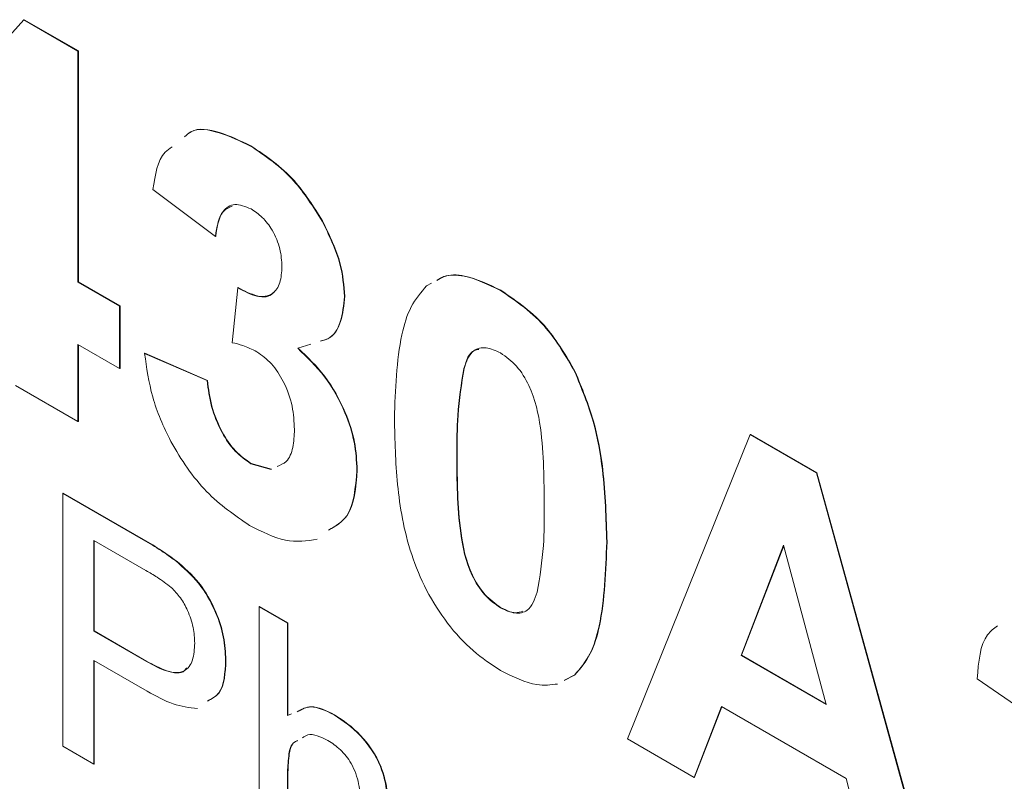
# Model space of a CAD drawing. Units: millimetres. Extents: x 2 to 278, y 1 to 215.
# Drawn here: x 250 to 253, y 184 to 187 of the extents above; entities that cross this region are included whole.
import ezdxf

# ---------------------------------------------------------------- set-up
doc = ezdxf.new("R2010")
doc.units = ezdxf.units.MM

msp = doc.modelspace()

# ---------------------------------------------------------------- linework, layer by layer
at = {"color": 7, "linetype": 'Continuous', "lineweight": 0}
for p, q in [((249.0846, 186.1851), (249.5403, 186.6886)), ((249.5403, 186.6886), (249.5415, 186.6893)), ((249.5403, 186.6886), (249.7201, 186.5848)), ((249.5415, 186.6893), (249.7213, 186.5855)), ((249.7201, 186.5848), (249.7213, 186.5855)), ((249.7201, 186.5848), (249.7201, 185.819)), ((249.7213, 186.5855), (249.7213, 185.8197)), ((250.2926, 186.2702), (250.2938, 186.2709)), ((250.176, 185.9706), (249.9688, 186.1261)), ((250.5305, 186.021), (250.5317, 186.0217)), ((250.176, 185.9706), (250.1772, 185.9713)), ((249.7201, 185.819), (249.7213, 185.8197)), ((249.7201, 185.819), (249.8583, 185.7392)), ((249.7213, 185.8197), (249.8595, 185.7399)), ((250.8768, 185.8066), (250.8937, 185.8156)), ((250.2313, 185.6179), (250.2507, 185.7998)), ((250.2507, 185.7998), (250.2519, 185.8005)), ((251.1224, 185.7912), (251.1236, 185.7919)), ((250.6043, 185.7712), (250.6055, 185.7719)), ((249.8583, 185.7392), (249.8595, 185.7399)), ((249.8583, 185.7392), (249.8583, 185.5318)), ((249.8595, 185.7399), (249.8595, 185.5325)), ((249.8583, 185.5318), (249.7201, 185.6116)), ((249.7201, 185.6116), (249.7201, 185.3563)), ((249.7213, 185.6109), (249.7213, 185.357)), ((250.4932, 185.6132), (250.4493, 185.5992)), ((249.9412, 185.5822), (249.9424, 185.5829)), ((249.9412, 185.5822), (250.1484, 185.492)), ((249.9424, 185.5829), (250.1496, 185.4926)), ((249.8583, 185.5318), (249.8595, 185.5325)), ((251.0005, 185.532), (251.0017, 185.5327)), ((251.3689, 185.521), (251.3701, 185.5217)), ((250.1484, 185.492), (250.1496, 185.4926)), ((249.7201, 185.3563), (249.5129, 185.4759)), ((249.7201, 185.3563), (249.7213, 185.357)), ((251.5438, 184.3035), (251.9512, 185.3128)), ((251.9512, 185.3128), (251.9524, 185.3135)), ((251.9512, 185.3128), (252.1707, 185.186)), ((251.9524, 185.3135), (252.1719, 185.1867)), ((250.9774, 185.2443), (250.9786, 185.2449)), ((250.2941, 185.2164), (250.2953, 185.2171)), ((250.2941, 185.2164), (250.3613, 185.1974)), ((250.2953, 185.2171), (250.3625, 185.1981)), ((250.6458, 185.1949), (250.647, 185.1956)), ((252.1707, 185.186), (252.1719, 185.1867)), ((252.1707, 185.186), (252.58, 183.7053)), ((252.1719, 185.1867), (252.5812, 183.706)), ((249.6698, 185.1181), (249.671, 185.1188)), ((249.6698, 184.2792), (249.6698, 185.1181)), ((249.6698, 185.1181), (249.9367, 184.964)), ((249.671, 185.1188), (249.9379, 184.9647)), ((249.9457, 184.862), (249.7723, 184.9621)), ((249.7723, 184.9621), (249.7723, 184.661)), ((249.7735, 184.9614), (249.7735, 184.6617)), ((249.9367, 184.964), (249.9379, 184.9647)), ((251.4747, 184.9571), (251.4759, 184.9578)), ((252.0619, 184.9457), (251.9207, 184.5805)), ((252.0623, 184.9443), (251.9219, 184.5812)), ((252.2035, 184.4173), (252.0619, 184.9457)), ((250.0444, 184.8939), (250.0456, 184.8946)), ((250.3217, 184.7417), (250.3229, 184.7424)), ((250.3217, 183.9029), (250.3217, 184.7417)), ((250.3217, 184.7417), (250.4149, 184.6879)), ((250.3229, 184.7424), (250.4161, 184.6886)), ((251.1224, 184.7382), (251.1236, 184.7389)), ((250.4149, 184.6879), (250.4161, 184.6886)), ((250.4149, 184.6879), (250.4149, 184.3816)), ((250.4161, 184.6886), (250.4161, 184.3823)), ((249.7723, 184.661), (249.7735, 184.6617)), ((249.7723, 184.661), (249.9475, 184.5599)), ((249.7735, 184.6617), (249.9487, 184.5605)), ((249.9502, 184.4615), (249.7723, 184.5642)), ((249.7723, 184.5642), (249.7723, 184.2201)), ((250.21, 184.5651), (250.2112, 184.5658)), ((251.9207, 184.5805), (251.9219, 184.5812)), ((251.9207, 184.5805), (252.2035, 184.4173)), ((251.9219, 184.5812), (252.2031, 184.4189)), ((249.7735, 184.5635), (249.7735, 184.2208)), ((249.9475, 184.5599), (249.9487, 184.5605)), ((251.3681, 184.5154), (251.334, 184.4974)), ((251.3693, 184.5161), (251.3352, 184.4981)), ((251.3681, 184.5154), (251.3693, 184.5161)), ((252.9116, 184.3595), (252.7043, 184.5026)), ((251.8557, 184.4106), (251.7649, 184.1759)), ((251.8565, 184.4102), (251.7661, 184.1766)), ((252.2693, 184.1718), (251.8557, 184.4106)), ((250.4149, 184.3816), (250.4292, 184.3867)), ((250.5706, 184.383), (250.5718, 184.3837)), ((251.7649, 184.1759), (251.5438, 184.3035)), ((249.7723, 184.2201), (249.6698, 184.2792)), ((249.7723, 184.2201), (249.7735, 184.2208)), ((250.4149, 184.1779), (250.4161, 184.1786)), ((250.4149, 184.1779), (250.4149, 183.8491)), ((250.4161, 184.1786), (250.4161, 183.8498)), ((251.7649, 184.1759), (251.7661, 184.1766)), ((252.3602, 183.8322), (252.2693, 184.1718))]:
    msp.add_line(p, q, dxfattribs=at)
for points, knots in [([(250.0736, 186.3006), (250.0802, 186.3067), (250.1081, 186.3326), (250.1893, 186.3192), (250.2582, 186.2866), (250.2926, 186.2702)], [0, 0, 0, 0, 0.13332, 0.566373, 1, 1, 1, 1]), ([(250.0748, 186.3013), (250.0814, 186.3074), (250.1093, 186.3333), (250.1905, 186.3199), (250.2594, 186.2873), (250.2938, 186.2709)], [0, 0, 0, 0, 0.13332, 0.566373, 1, 1, 1, 1]), ([(249.9688, 186.1261), (249.9762, 186.1745), (249.9857, 186.2359), (250.024, 186.2622), (250.0321, 186.2677)], [0, 0, 0, 0, 0.789109, 1, 1, 1, 1]), ([(250.2926, 186.2702), (250.3431, 186.2362), (250.4333, 186.1755), (250.5008, 186.0682), (250.5305, 186.021)], [0, 0, 0, 0, 0.559703, 1, 1, 1, 1]), ([(250.2938, 186.2709), (250.3443, 186.2369), (250.4345, 186.1762), (250.502, 186.0689), (250.5317, 186.0217)], [0, 0, 0, 0, 0.559703, 1, 1, 1, 1]), ([(250.2943, 186.0618), (250.2756, 186.0693), (250.238, 186.0842), (250.1897, 186.0517), (250.1812, 186.0013), (250.176, 185.9706)], [0, 0, 0, 0, 0.279285, 0.559473, 1, 1, 1, 1]), ([(250.2314, 186.0704), (250.2209, 186.0659), (250.1879, 186.0517), (250.1816, 186.0039), (250.1772, 185.9713)], [0, 0, 0, 0, 0.317677, 1, 1, 1, 1]), ([(250.3971, 185.8699), (250.3959, 185.8894), (250.3935, 185.9282), (250.369, 185.9886), (250.3327, 186.0361), (250.3071, 186.0533), (250.2943, 186.0618)], [0, 0, 0, 0, 0.2804371, 0.5597208, 0.7796546, 1, 1, 1, 1]), ([(250.5305, 186.021), (250.5538, 185.9731), (250.5955, 185.8876), (250.6016, 185.8068), (250.6043, 185.7712)], [0, 0, 0, 0, 0.559689, 1, 1, 1, 1]), ([(250.5317, 186.0217), (250.555, 185.9738), (250.5967, 185.8883), (250.6028, 185.8075), (250.6055, 185.7719)], [0, 0, 0, 0, 0.559689, 1, 1, 1, 1]), ([(250.2507, 185.7998), (250.272, 185.7883), (250.3144, 185.7654), (250.3663, 185.7739), (250.3934, 185.8144), (250.3959, 185.8514), (250.3971, 185.8699)], [0, 0, 0, 0, 0.280415, 0.558841, 0.779202, 1, 1, 1, 1]), ([(250.9108, 185.8246), (250.918, 185.8289), (250.9433, 185.8442), (251.0149, 185.8427), (251.0817, 185.8107), (251.1224, 185.7912)], [0, 0, 0, 0, 0.133083, 0.470596, 1, 1, 1, 1]), ([(250.912, 185.8253), (250.9192, 185.8296), (250.9445, 185.8449), (251.0161, 185.8434), (251.0829, 185.8114), (251.1236, 185.7919)], [0, 0, 0, 0, 0.133083, 0.470596, 1, 1, 1, 1]), ([(250.7701, 185.3664), (250.7734, 185.4627), (250.7781, 185.5969), (250.8215, 185.7416), (250.8584, 185.785), (250.8768, 185.8066)], [0, 0, 0, 0, 0.5599789, 0.7801684, 1, 1, 1, 1]), ([(250.2519, 185.8005), (250.2727, 185.7896), (250.3141, 185.7679), (250.3577, 185.7679), (250.3684, 185.7844), (250.3691, 185.7856)], [0, 0, 0, 0, 0.4843, 0.965164, 1, 1, 1, 1]), ([(251.1224, 185.7912), (251.176, 185.7545), (251.2718, 185.6891), (251.3392, 185.5724), (251.3689, 185.521)], [0, 0, 0, 0, 0.5595814, 1, 1, 1, 1]), ([(251.1236, 185.7919), (251.1772, 185.7552), (251.273, 185.6898), (251.3404, 185.5731), (251.3701, 185.5217)], [0, 0, 0, 0, 0.5595814, 1, 1, 1, 1]), ([(250.6043, 185.7712), (250.6015, 185.742), (250.5958, 185.6835), (250.5639, 185.6327), (250.5335, 185.6254), (250.5251, 185.6234)], [0, 0, 0, 0, 0.419974, 0.840062, 1, 1, 1, 1]), ([(250.6055, 185.7719), (250.6027, 185.7426), (250.597, 185.6842), (250.5651, 185.6334), (250.5347, 185.6261), (250.5263, 185.6241)], [0, 0, 0, 0, 0.419974, 0.840062, 1, 1, 1, 1]), ([(250.3136, 185.5881), (250.2979, 185.5956), (250.2699, 185.6091), (250.2431, 185.6152), (250.2313, 185.6179)], [0, 0, 0, 0, 0.55968, 1, 1, 1, 1]), ([(250.2898, 185.0115), (250.2407, 185.045), (250.1425, 185.112), (250.0295, 185.2755), (249.9611, 185.4391), (249.9478, 185.5345), (249.9412, 185.5822)], [0, 0, 0, 0, 0.279855, 0.559184, 0.779462, 1, 1, 1, 1]), ([(250.4385, 185.3302), (250.4373, 185.3555), (250.4349, 185.4061), (250.4069, 185.4843), (250.3639, 185.5518), (250.3303, 185.576), (250.3136, 185.5881)], [0, 0, 0, 0, 0.280712, 0.560333, 0.780293, 1, 1, 1, 1]), ([(250.4493, 185.5992), (250.4804, 185.5696), (250.5426, 185.5106), (250.6061, 185.3949), (250.6409, 185.2861), (250.6442, 185.2253), (250.6458, 185.1949)], [0, 0, 0, 0, 0.27976, 0.559271, 0.779499, 1, 1, 1, 1]), ([(250.4505, 185.5999), (250.4816, 185.5703), (250.5438, 185.5113), (250.6073, 185.3956), (250.6421, 185.2868), (250.6454, 185.226), (250.647, 185.1956)], [0, 0, 0, 0, 0.27976, 0.559271, 0.779499, 1, 1, 1, 1]), ([(251.1224, 185.5838), (251.1061, 185.5913), (251.0734, 185.6062), (251.0232, 185.5942), (251.0091, 185.5556), (251.0005, 185.532)], [0, 0, 0, 0, 0.2803373, 0.5600256, 1, 1, 1, 1]), ([(251.0503, 185.5956), (251.0452, 185.5948), (251.0184, 185.5906), (251.0091, 185.5587), (251.0017, 185.5327)], [0, 0, 0, 0, 0.187729, 1, 1, 1, 1]), ([(251.2675, 185.0768), (251.2671, 185.1191), (251.2663, 185.2038), (251.2581, 185.3335), (251.2337, 185.4524), (251.1775, 185.5449), (251.1408, 185.5708), (251.1224, 185.5838)], [0, 0, 0, 0, 0.250984, 0.501843, 0.751316, 0.875386, 1, 1, 1, 1]), ([(251.0005, 185.532), (250.9921, 185.4811), (250.9773, 185.3899), (250.9773, 185.2888), (250.9774, 185.2443)], [0, 0, 0, 0, 0.559541, 1, 1, 1, 1]), ([(251.0017, 185.5327), (250.9933, 185.4817), (250.9785, 185.3906), (250.9785, 185.2895), (250.9786, 185.2449)], [0, 0, 0, 0, 0.559541, 1, 1, 1, 1]), ([(251.3689, 185.521), (251.3914, 185.4661), (251.4364, 185.3562), (251.4685, 185.1639), (251.4724, 185.0356), (251.4747, 184.9571)], [0, 0, 0, 0, 0.279347, 0.559539, 1, 1, 1, 1]), ([(251.3701, 185.5217), (251.3926, 185.4668), (251.4376, 185.3569), (251.4697, 185.1646), (251.4736, 185.0362), (251.4759, 184.9578)], [0, 0, 0, 0, 0.279347, 0.559539, 1, 1, 1, 1]), ([(250.1484, 185.492), (250.1521, 185.4638), (250.1593, 185.4077), (250.1922, 185.3244), (250.2402, 185.2541), (250.2762, 185.229), (250.2941, 185.2164)], [0, 0, 0, 0, 0.280737, 0.560334, 0.780211, 1, 1, 1, 1]), ([(250.1496, 185.4926), (250.1533, 185.4645), (250.1605, 185.4084), (250.1934, 185.3251), (250.2414, 185.2548), (250.2774, 185.2296), (250.2953, 185.2171)], [0, 0, 0, 0, 0.280737, 0.560334, 0.780211, 1, 1, 1, 1]), ([(251.1224, 184.5308), (251.0916, 184.5509), (251.03, 184.591), (250.9442, 184.6847), (250.8736, 184.7958), (250.8077, 184.9555), (250.7752, 185.151), (250.7718, 185.2945), (250.7701, 185.3664)], [0, 0, 0, 0, 0.125047, 0.249931, 0.374921, 0.499774, 0.749521, 1, 1, 1, 1]), ([(250.3806, 185.2077), (250.3918, 185.2119), (250.4173, 185.2214), (250.4353, 185.2688), (250.4375, 185.3097), (250.4385, 185.3302)], [0, 0, 0, 0, 0.280399, 0.639698, 1, 1, 1, 1]), ([(250.9774, 185.2443), (250.9775, 185.1605), (250.9776, 185.0351), (251.0107, 184.869), (251.0675, 184.7771), (251.1041, 184.7512), (251.1224, 184.7382)], [0, 0, 0, 0, 0.5016913, 0.7512295, 0.8754263, 1, 1, 1, 1]), ([(250.9786, 185.2449), (250.9787, 185.1612), (250.9788, 185.0358), (251.0119, 184.8697), (251.0687, 184.7778), (251.1053, 184.7519), (251.1236, 184.7389)], [0, 0, 0, 0, 0.5016913, 0.7512295, 0.8754263, 1, 1, 1, 1]), ([(250.6458, 185.1949), (250.641, 185.137), (250.6334, 185.0435), (250.5744, 185.0091), (250.552, 184.9961)], [0, 0, 0, 0, 0.619677, 1, 1, 1, 1]), ([(250.647, 185.1956), (250.6422, 185.1376), (250.6346, 185.0442), (250.5756, 185.0098), (250.5532, 184.9968)], [0, 0, 0, 0, 0.619677, 1, 1, 1, 1]), ([(251.2444, 184.79), (251.2527, 184.8408), (251.2676, 184.9315), (251.2675, 185.0324), (251.2675, 185.0768)], [0, 0, 0, 0, 0.559537, 1, 1, 1, 1]), ([(250.5142, 184.9659), (250.48, 184.9606), (250.4114, 184.9501), (250.3303, 184.991), (250.2898, 185.0115)], [0, 0, 0, 0, 0.499678, 1, 1, 1, 1]), ([(249.9367, 184.964), (249.9569, 184.9522), (249.9929, 184.9313), (250.0287, 184.9053), (250.0444, 184.8939)], [0, 0, 0, 0, 0.560101, 1, 1, 1, 1]), ([(249.9379, 184.9647), (249.9581, 184.9529), (249.9941, 184.9319), (250.0299, 184.906), (250.0456, 184.8946)], [0, 0, 0, 0, 0.560101, 1, 1, 1, 1]), ([(251.4747, 184.9571), (251.4712, 184.8607), (251.4663, 184.7263), (251.4235, 184.5806), (251.3865, 184.5371), (251.3681, 184.5154)], [0, 0, 0, 0, 0.5599712, 0.7801627, 1, 1, 1, 1]), ([(251.4759, 184.9578), (251.4724, 184.8614), (251.4675, 184.727), (251.4247, 184.5813), (251.3877, 184.5378), (251.3693, 184.5161)], [0, 0, 0, 0, 0.5599712, 0.7801627, 1, 1, 1, 1]), ([(250.0444, 184.8939), (250.0707, 184.8713), (250.1233, 184.8262), (250.1773, 184.7304), (250.2055, 184.6407), (250.2085, 184.5903), (250.21, 184.5651)], [0, 0, 0, 0, 0.280091, 0.558988, 0.779416, 1, 1, 1, 1]), ([(250.0456, 184.8946), (250.0719, 184.872), (250.1245, 184.8269), (250.1785, 184.7311), (250.2067, 184.6414), (250.2097, 184.591), (250.2112, 184.5658)], [0, 0, 0, 0, 0.280091, 0.558988, 0.779416, 1, 1, 1, 1]), ([(250.0294, 184.8063), (250.0139, 184.818), (249.9861, 184.8388), (249.9581, 184.8549), (249.9457, 184.862)], [0, 0, 0, 0, 0.559585, 1, 1, 1, 1]), ([(250.1075, 184.6209), (250.1066, 184.6382), (250.1048, 184.6727), (250.0869, 184.7258), (250.0613, 184.773), (250.04, 184.7952), (250.0294, 184.8063)], [0, 0, 0, 0, 0.280207, 0.559922, 0.780033, 1, 1, 1, 1]), ([(251.1224, 184.7382), (251.1388, 184.7308), (251.1714, 184.7159), (251.2217, 184.7278), (251.2358, 184.7664), (251.2444, 184.79)], [0, 0, 0, 0, 0.280292, 0.560017, 1, 1, 1, 1]), ([(251.1236, 184.7389), (251.1404, 184.7306), (251.1678, 184.7171), (251.1887, 184.7248), (251.1968, 184.7278)], [0, 0, 0, 0, 0.612712, 1, 1, 1, 1]), ([(252.7043, 184.5026), (252.7089, 184.5594), (252.7151, 184.6367), (252.76, 184.67), (252.7719, 184.6788)], [0, 0, 0, 0, 0.735374, 1, 1, 1, 1]), ([(249.9475, 184.5599), (249.9697, 184.5479), (250.014, 184.524), (250.0736, 184.5202), (250.104, 184.5622), (250.1064, 184.6013), (250.1075, 184.6209)], [0, 0, 0, 0, 0.28137, 0.559786, 0.779383, 1, 1, 1, 1]), ([(250.21, 184.5651), (250.2078, 184.5226), (250.2044, 184.458), (250.1639, 184.4366), (250.15, 184.4292)], [0, 0, 0, 0, 0.65777, 1, 1, 1, 1]), ([(250.2112, 184.5658), (250.209, 184.5233), (250.2056, 184.4587), (250.1651, 184.4372), (250.1512, 184.4299)], [0, 0, 0, 0, 0.65777, 1, 1, 1, 1]), ([(249.9487, 184.5605), (249.9705, 184.5492), (250.0139, 184.5266), (250.0655, 184.5167), (250.0784, 184.5359), (250.0804, 184.5389)], [0, 0, 0, 0, 0.4600475, 0.9152639, 1, 1, 1, 1]), ([(251.3119, 184.4857), (251.2894, 184.483), (251.2317, 184.4759), (251.1639, 184.51), (251.1224, 184.5308)], [0, 0, 0, 0, 0.389361, 1, 1, 1, 1]), ([(250.1162, 184.4046), (250.0896, 184.4075), (250.0364, 184.4135), (249.979, 184.4455), (249.9502, 184.4615)], [0, 0, 0, 0, 0.499133, 1, 1, 1, 1]), ([(250.4476, 184.3933), (250.4619, 184.4013), (250.4956, 184.42), (250.5432, 184.3965), (250.5706, 184.383)], [0, 0, 0, 0, 0.424349, 1, 1, 1, 1]), ([(250.4488, 184.394), (250.4631, 184.402), (250.4968, 184.4207), (250.5444, 184.3972), (250.5718, 184.3837)], [0, 0, 0, 0, 0.424349, 1, 1, 1, 1]), ([(250.5706, 184.383), (250.6, 184.3631), (250.6586, 184.3235), (250.7277, 184.2205), (250.7483, 184.1226), (250.7495, 184.069), (250.7502, 184.042)], [0, 0, 0, 0, 0.280349, 0.5584, 0.77856, 1, 1, 1, 1]), ([(250.5718, 184.3837), (250.6012, 184.3638), (250.6598, 184.3241), (250.7289, 184.2212), (250.7495, 184.1233), (250.7507, 184.0696), (250.7514, 184.0427)], [0, 0, 0, 0, 0.280349, 0.5584, 0.77856, 1, 1, 1, 1]), ([(250.5496, 184.2983), (250.5253, 184.3101), (250.4923, 184.3261), (250.4711, 184.311), (250.4656, 184.3071)], [0, 0, 0, 0, 0.737182, 1, 1, 1, 1]), ([(250.4487, 184.2977), (250.4435, 184.2955), (250.4244, 184.2875), (250.4175, 184.2383), (250.4157, 184.1981), (250.4149, 184.1779)], [0, 0, 0, 0, 0.1570731, 0.5777826, 1, 1, 1, 1]), ([(250.4499, 184.2984), (250.4447, 184.2962), (250.4256, 184.2882), (250.4187, 184.239), (250.4169, 184.1988), (250.4161, 184.1786)], [0, 0, 0, 0, 0.1570731, 0.5777826, 1, 1, 1, 1]), ([(250.657, 184.0903), (250.6563, 184.1111), (250.655, 184.1527), (250.6325, 184.2196), (250.5915, 184.2709), (250.5636, 184.2891), (250.5496, 184.2983)], [0, 0, 0, 0, 0.281233, 0.559761, 0.779392, 1, 1, 1, 1])]:
    msp.add_open_spline(points, degree=3, knots=knots, dxfattribs=at)

doc.saveas('drawing.dxf')
